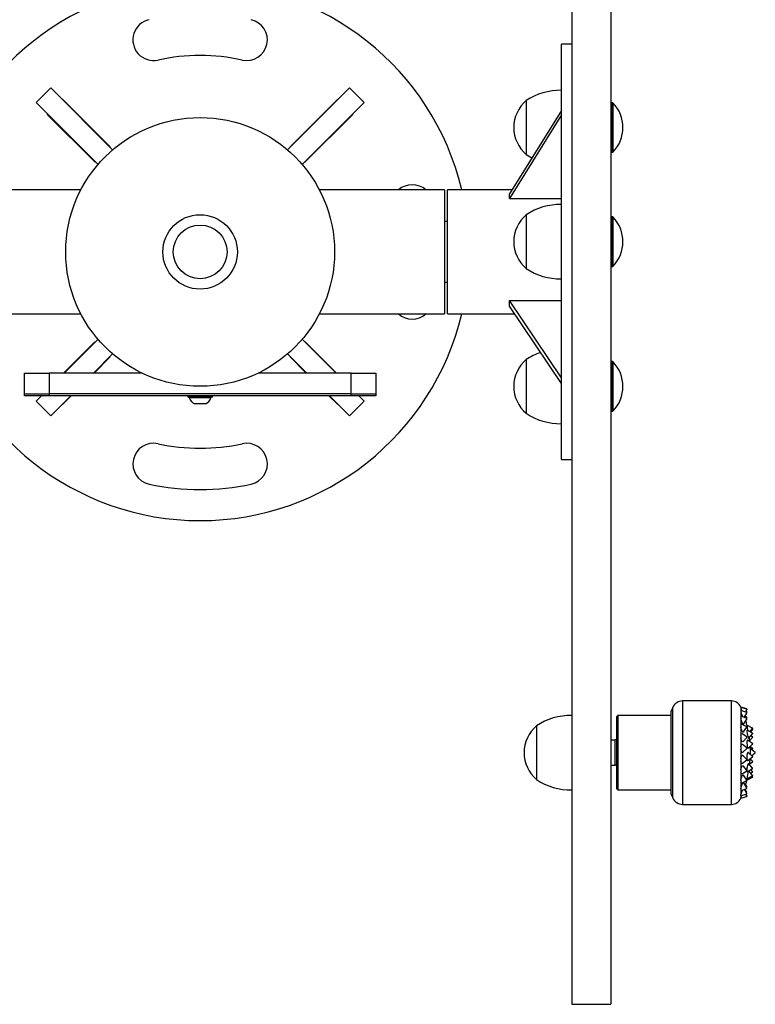
# Model space of a CAD drawing. Units: millimetres. Extents: x 66 to 257, y 72 to 273.
# Drawn here: x 150 to 168, y 161 to 185 of the extents above; entities that cross this region are included whole.
import ezdxf

# ---------------------------------------------------------------- set-up
doc = ezdxf.new("R2010")
doc.units = ezdxf.units.MM

msp = doc.modelspace()

# ---------------------------------------------------------------- linework, layer by layer
at = {"color": 7, "linetype": 'Continuous', "lineweight": 25}
for p, q in [((163.377, 197.626), (163.377, 161.226)), ((164.327, 197.626), (164.327, 161.226)), ((163.377, 184.451), (163.127, 184.451)), ((163.127, 174.401), (163.127, 184.451)), ((150.782, 183.391), (150.429, 183.038)), ((150.782, 183.391), (152.279, 181.894)), ((158.005, 183.391), (156.508, 181.894)), ((158.359, 183.038), (158.005, 183.391)), ((150.429, 183.038), (151.926, 181.541)), ((151.067, 183.121), (151.06, 183.114)), ((152.22, 181.968), (151.067, 183.121)), ((157.721, 183.121), (156.568, 181.968)), ((158.359, 183.038), (156.862, 181.541)), ((157.728, 183.114), (157.721, 183.121)), ((162.277, 183.085), (162.277, 182.435)), ((162.277, 183.085), (162.277, 181.785)), ((164.347, 183.035), (164.327, 183.015)), ((164.375, 183.035), (164.347, 183.035)), ((164.347, 183.035), (164.347, 182.206)), ((164.375, 183.035), (164.375, 182.206)), ((150.706, 182.76), (150.699, 182.753)), ((150.699, 182.753), (151.852, 181.601)), ((156.936, 181.601), (158.089, 182.753)), ((158.089, 182.753), (158.081, 182.76)), ((163.127, 182.849), (161.877, 180.828)), ((163.127, 182.739), (161.877, 180.718)), ((162.277, 182.435), (162.277, 181.785)), ((164.347, 182.206), (164.347, 181.835)), ((164.375, 182.206), (164.375, 181.835)), ((152.212, 181.961), (152.22, 181.968)), ((156.568, 181.968), (156.575, 181.961)), ((164.327, 181.855), (164.347, 181.835)), ((164.347, 181.835), (164.375, 181.835)), ((151.852, 181.601), (151.859, 181.608)), ((156.929, 181.608), (156.936, 181.601)), ((151.511, 180.926), (148.486, 180.926)), ((160.302, 180.926), (157.277, 180.926)), ((160.302, 180.926), (160.302, 177.926)), ((161.937, 180.926), (160.377, 180.926)), ((160.377, 177.926), (160.377, 180.926)), ((161.877, 180.718), (161.877, 180.828)), ((161.877, 180.718), (163.127, 180.718)), ((162.277, 180.323), (162.277, 179.673)), ((162.277, 180.323), (162.277, 179.023)), ((160.377, 180.16), (160.302, 180.16)), ((164.347, 180.273), (164.327, 180.253)), ((164.375, 180.273), (164.347, 180.273)), ((164.347, 180.273), (164.347, 179.444)), ((164.375, 180.273), (164.375, 179.444)), ((162.277, 179.673), (162.277, 179.023)), ((164.347, 179.444), (164.347, 179.073)), ((164.375, 179.444), (164.375, 179.073)), ((164.327, 179.093), (164.347, 179.073)), ((164.347, 179.073), (164.375, 179.073)), ((160.302, 178.693), (160.377, 178.693)), ((163.127, 176.383), (161.877, 178.251)), ((161.877, 178.251), (163.127, 178.251)), ((161.877, 178.112), (161.877, 178.251)), ((148.486, 177.926), (151.511, 177.926)), ((157.277, 177.926), (160.302, 177.926)), ((160.377, 177.926), (162.001, 177.926)), ((163.127, 176.244), (161.877, 178.112)), ((151.852, 177.252), (151.094, 176.494)), ((151.108, 176.494), (151.926, 177.312)), ((151.859, 177.245), (151.852, 177.252)), ((157.68, 176.494), (156.862, 177.312)), ((156.936, 177.252), (156.929, 177.245)), ((157.694, 176.494), (156.936, 177.252)), ((151.815, 176.494), (152.279, 176.958)), ((156.973, 176.494), (156.508, 176.958)), ((151.829, 176.494), (152.22, 176.884)), ((152.22, 176.884), (152.212, 176.891)), ((156.575, 176.891), (156.568, 176.884)), ((156.568, 176.884), (156.959, 176.494)), ((162.277, 176.821), (162.277, 176.171)), ((162.277, 176.821), (162.277, 175.521)), ((164.347, 176.771), (164.327, 176.751)), ((164.375, 176.771), (164.347, 176.771)), ((164.347, 176.771), (164.347, 175.942)), ((164.375, 176.771), (164.375, 175.942)), ((150.144, 175.994), (150.144, 176.494)), ((150.144, 176.494), (150.744, 176.494)), ((150.744, 176.494), (150.744, 175.994)), ((152.993, 176.494), (150.744, 176.494)), ((158.044, 176.494), (155.795, 176.494)), ((158.044, 175.994), (158.044, 176.494)), ((158.044, 176.494), (158.644, 176.494)), ((158.644, 176.494), (158.644, 175.994)), ((162.277, 176.171), (162.277, 175.521)), ((150.144, 175.944), (150.144, 175.994)), ((150.144, 175.994), (150.744, 175.994)), ((150.744, 175.944), (150.144, 175.944)), ((150.429, 175.815), (150.558, 175.944)), ((150.429, 175.815), (150.782, 175.461)), ((150.744, 175.994), (150.744, 175.944)), ((158.044, 175.994), (150.744, 175.994)), ((158.044, 175.944), (150.744, 175.944)), ((150.782, 175.461), (151.265, 175.944)), ((151.067, 175.732), (151.279, 175.944)), ((154.094, 175.944), (154.094, 175.914)), ((154.694, 175.914), (154.094, 175.914)), ((154.131, 175.914), (154.131, 175.895)), ((154.656, 175.895), (154.131, 175.895)), ((154.656, 175.895), (154.656, 175.914)), ((154.694, 175.914), (154.694, 175.944)), ((157.509, 175.944), (157.721, 175.732)), ((158.005, 175.461), (157.523, 175.944)), ((158.005, 175.461), (158.359, 175.815)), ((158.044, 175.944), (158.044, 175.994)), ((158.044, 175.994), (158.644, 175.994)), ((158.644, 175.944), (158.044, 175.944)), ((158.359, 175.815), (158.23, 175.944)), ((158.644, 175.994), (158.644, 175.944)), ((164.347, 175.942), (164.347, 175.571)), ((164.375, 175.942), (164.375, 175.571)), ((151.06, 175.739), (151.067, 175.732)), ((154.525, 175.749), (154.263, 175.749)), ((157.721, 175.732), (157.728, 175.739)), ((164.327, 175.591), (164.347, 175.571)), ((164.347, 175.571), (164.375, 175.571)), ((163.127, 174.401), (163.377, 174.401)), ((167.238, 168.563), (166.054, 168.563)), ((167.609, 168.362), (167.465, 168.406)), ((167.609, 168.37), (167.467, 168.413)), ((167.467, 168.392), (167.467, 168.331)), ((164.496, 168.213), (164.471, 168.188)), ((164.471, 166.438), (164.471, 168.188)), ((165.784, 168.213), (164.496, 168.213)), ((164.496, 168.213), (164.496, 166.413)), ((165.784, 168.3), (165.784, 168.313)), ((165.784, 166.313), (165.784, 168.3)), ((167.467, 168.331), (167.469, 168.331)), ((167.467, 168.3), (167.467, 168.189)), ((167.61, 168.283), (167.469, 168.331)), ((167.61, 168.138), (167.476, 168.194)), ((167.548, 168.164), (167.614, 168.271)), ((167.61, 168.175), (167.566, 168.192)), ((167.58, 168.293), (167.614, 168.35)), ((167.609, 168.306), (167.591, 168.312)), ((167.6, 168.142), (167.614, 168.163)), ((167.607, 168.284), (167.614, 168.294)), ((167.609, 168.37), (167.609, 168.37)), ((162.527, 167.963), (162.527, 167.313)), ((162.527, 167.963), (162.527, 166.663)), ((167.467, 168.141), (167.467, 167.988)), ((167.467, 167.926), (167.467, 167.74)), ((167.611, 167.938), (167.486, 168.002)), ((167.53, 167.814), (167.613, 167.926)), ((167.534, 168.006), (167.614, 168.127)), ((167.749, 167.908), (167.614, 167.975)), ((167.749, 167.908), (167.749, 167.908)), ((167.467, 167.669), (167.467, 167.463)), ((167.611, 167.695), (167.497, 167.77)), ((167.524, 167.58), (167.613, 167.683)), ((167.749, 167.782), (167.619, 167.855)), ((167.652, 167.659), (167.751, 167.77)), ((167.68, 167.608), (167.751, 167.683)), ((167.686, 167.817), (167.752, 167.896)), ((167.703, 167.808), (167.752, 167.864)), ((167.75, 167.695), (167.708, 167.721)), ((167.749, 167.876), (167.74, 167.881)), ((167.752, 167.896), (167.752, 167.896)), ((164.427, 167.612), (164.327, 167.612)), ((164.471, 167.621), (164.427, 167.621)), ((164.427, 167.044), (164.427, 167.621)), ((167.612, 167.427), (167.508, 167.512)), ((167.75, 167.531), (167.63, 167.615)), ((167.645, 167.418), (167.751, 167.519)), ((167.694, 167.413), (167.692, 167.458)), ((167.75, 167.413), (167.692, 167.458)), ((162.527, 167.313), (162.527, 166.663)), ((167.467, 167.387), (167.467, 167.176)), ((167.516, 167.322), (167.612, 167.415)), ((167.613, 167.151), (167.518, 167.246)), ((167.634, 167.123), (167.75, 167.212)), ((167.751, 167.224), (167.641, 167.32)), ((167.813, 167.319), (167.694, 167.413)), ((167.694, 167.413), (167.694, 167.274)), ((167.731, 167.384), (167.751, 167.401)), ((167.731, 167.241), (167.813, 167.306)), ((167.816, 167.312), (167.816, 167.313)), ((164.327, 167.013), (164.427, 167.013)), ((164.427, 167.013), (164.427, 167.044)), ((164.427, 167.022), (164.471, 167.022)), ((167.467, 167.101), (167.467, 166.898)), ((167.506, 167.056), (167.612, 167.139)), ((167.613, 166.886), (167.526, 166.992)), ((167.751, 166.942), (167.649, 167.049)), ((167.683, 167.047), (167.75, 167.094)), ((167.751, 167.106), (167.692, 167.162)), ((167.467, 166.829), (167.467, 166.649)), ((167.495, 166.802), (167.611, 166.875)), ((167.613, 166.651), (167.531, 166.766)), ((167.615, 166.68), (167.749, 166.749)), ((167.615, 166.65), (167.749, 166.717)), ((167.623, 166.853), (167.75, 166.93)), ((167.752, 166.761), (167.656, 166.873)), ((167.703, 166.817), (167.749, 166.843)), ((167.751, 166.855), (167.708, 166.904)), ((167.752, 166.729), (167.74, 166.744)), ((167.749, 166.717), (167.749, 166.717)), ((167.467, 166.589), (167.467, 166.444)), ((167.484, 166.577), (167.61, 166.64)), ((167.614, 166.462), (167.535, 166.584)), ((167.614, 166.498), (167.586, 166.541)), ((167.6, 166.483), (167.61, 166.487)), ((164.471, 166.438), (164.496, 166.413)), ((164.496, 166.413), (165.784, 166.413)), ((167.464, 166.212), (167.609, 166.255)), ((167.467, 166.4), (167.467, 166.299)), ((167.474, 166.397), (167.467, 166.4)), ((167.467, 166.272), (167.467, 166.223)), ((167.468, 166.272), (167.467, 166.272)), ((167.468, 166.272), (167.609, 166.319)), ((167.474, 166.397), (167.61, 166.45)), ((167.614, 166.331), (167.555, 166.428)), ((167.614, 166.354), (167.566, 166.433)), ((167.614, 166.267), (167.588, 166.312)), ((167.614, 166.275), (167.591, 166.313)), ((167.607, 166.341), (167.61, 166.342)), ((167.609, 166.255), (167.609, 166.255)), ((166.054, 166.063), (167.238, 166.063)), ((163.377, 161.226), (164.327, 161.226))]:
    msp.add_line(p, q, dxfattribs=at)
at = {"color": 9, "linetype": 'Continuous', "lineweight": 25}
for p, q in [((165.825, 166.213), (165.825, 168.412)), ((166.054, 168.563), (166.054, 166.063)), ((167.238, 168.547), (167.238, 168.563)), ((167.238, 166.063), (167.238, 168.547)), ((167.467, 168.412), (167.467, 168.405)), ((167.813, 167.306), (167.813, 167.319))]:
    msp.add_line(p, q, dxfattribs=at)
at = {"color": 7, "linetype": 'Continuous', "lineweight": 25, "flags": 128}
for points in [[(162.277, 181.785), (162.372, 181.726), (162.417, 181.702)], [(167.467, 168.189), (167.475, 168.194), (167.476, 168.194)], [(167.563, 168.158), (167.559, 168.17), (167.557, 168.178)], [(167.534, 168.006), (167.527, 168.003), (167.515, 168.013), (167.501, 168.036), (167.487, 168.068), (167.475, 168.105), (167.467, 168.141)], [(167.467, 167.988), (167.475, 168.002), (167.486, 168.002)], [(167.53, 167.814), (167.527, 167.81), (167.515, 167.811), (167.501, 167.825), (167.487, 167.852), (167.475, 167.888), (167.467, 167.926)], [(167.467, 167.74), (167.475, 167.763), (167.487, 167.773), (167.497, 167.77)], [(167.524, 167.58), (167.515, 167.575), (167.501, 167.58), (167.487, 167.6), (167.475, 167.631), (167.467, 167.669)], [(167.619, 167.855), (167.616, 167.854), (167.613, 167.839), (167.614, 167.813), (167.618, 167.777), (167.624, 167.739), (167.632, 167.703), (167.64, 167.675), (167.647, 167.66), (167.652, 167.659)], [(167.467, 167.463), (167.475, 167.493), (167.487, 167.512), (167.501, 167.516), (167.508, 167.512)], [(167.63, 167.615), (167.624, 167.615), (167.618, 167.601), (167.614, 167.575), (167.613, 167.54), (167.616, 167.501), (167.621, 167.464), (167.628, 167.436), (167.637, 167.419), (167.644, 167.418), (167.645, 167.418)], [(167.516, 167.322), (167.515, 167.321), (167.501, 167.317), (167.487, 167.328), (167.475, 167.353), (167.467, 167.387)], [(167.467, 167.176), (167.475, 167.211), (167.487, 167.237), (167.501, 167.251), (167.515, 167.249), (167.518, 167.246)], [(167.641, 167.32), (167.634, 167.321), (167.626, 167.307), (167.619, 167.281), (167.615, 167.245), (167.613, 167.206), (167.615, 167.17), (167.619, 167.141), (167.626, 167.125), (167.634, 167.123), (167.634, 167.123)], [(167.506, 167.056), (167.501, 167.053), (167.487, 167.055), (167.475, 167.072), (167.467, 167.101)], [(167.467, 166.898), (167.475, 166.936), (167.487, 166.968), (167.501, 166.99), (167.515, 166.997), (167.526, 166.992)], [(167.495, 166.802), (167.487, 166.8), (167.475, 166.807), (167.467, 166.829)], [(167.467, 166.649), (167.475, 166.686), (167.487, 166.722), (167.501, 166.751), (167.515, 166.767), (167.527, 166.77), (167.531, 166.766)], [(167.611, 166.875), (167.612, 166.875), (167.613, 166.876)], [(167.614, 166.876), (167.614, 166.871), (167.618, 166.855), (167.623, 166.853)], [(167.484, 166.577), (167.475, 166.577), (167.467, 166.589)], [(167.467, 166.444), (167.475, 166.48), (167.487, 166.517), (167.501, 166.55), (167.515, 166.574), (167.527, 166.586), (167.535, 166.584)], [(167.467, 166.272), (167.466, 166.272), (167.465, 166.274), (167.464, 166.276), (167.464, 166.279), (167.464, 166.283), (167.465, 166.288), (167.466, 166.293), (167.467, 166.299)], [(167.467, 166.223), (167.475, 166.246), (167.487, 166.278)]]:
    msp.add_lwpolyline(points, dxfattribs=at)
at = {"color": 9, "linetype": 'Continuous', "lineweight": 25, "flags": 128}
for points in [[(167.612, 168.275), (167.611, 168.277), (167.61, 168.279), (167.609, 168.281), (167.609, 168.282), (167.609, 168.283), (167.61, 168.283)], [(167.614, 168.271), (167.614, 168.271), (167.613, 168.272), (167.612, 168.273), (167.612, 168.275)], [(167.612, 168.129), (167.611, 168.131), (167.61, 168.133), (167.609, 168.135), (167.609, 168.137), (167.609, 168.138), (167.61, 168.138), (167.61, 168.138)], [(167.612, 167.927), (167.611, 167.929), (167.61, 167.931), (167.609, 167.933), (167.609, 167.935), (167.609, 167.937), (167.61, 167.938), (167.611, 167.938)], [(167.614, 168.127), (167.613, 168.127), (167.612, 168.127), (167.612, 168.129)], [(167.613, 167.926), (167.613, 167.926), (167.612, 167.926), (167.612, 167.927)], [(167.612, 167.683), (167.611, 167.685), (167.61, 167.687), (167.609, 167.689), (167.609, 167.691), (167.609, 167.693), (167.61, 167.695), (167.611, 167.695), (167.611, 167.695)], [(167.613, 167.683), (167.612, 167.683), (167.612, 167.683)], [(167.751, 167.77), (167.751, 167.77), (167.751, 167.77), (167.75, 167.772)], [(167.75, 167.694), (167.75, 167.695), (167.75, 167.695)], [(167.75, 167.519), (167.75, 167.521), (167.749, 167.523), (167.749, 167.525), (167.749, 167.527), (167.749, 167.529), (167.749, 167.531), (167.75, 167.531), (167.75, 167.531)], [(167.751, 167.519), (167.751, 167.519), (167.75, 167.519)], [(167.612, 167.415), (167.611, 167.415), (167.61, 167.417), (167.609, 167.419), (167.609, 167.421), (167.609, 167.424), (167.61, 167.426), (167.611, 167.427), (167.612, 167.427), (167.612, 167.427)], [(167.612, 167.415), (167.612, 167.415), (167.612, 167.415)], [(167.75, 167.212), (167.75, 167.212), (167.749, 167.213), (167.749, 167.215), (167.749, 167.217), (167.749, 167.219), (167.749, 167.222), (167.75, 167.223), (167.75, 167.224), (167.751, 167.224)], [(167.612, 167.139), (167.612, 167.139), (167.611, 167.139), (167.61, 167.14), (167.609, 167.142), (167.609, 167.144), (167.609, 167.146), (167.61, 167.149), (167.611, 167.15), (167.612, 167.151), (167.612, 167.151), (167.613, 167.151)], [(167.611, 166.875), (167.611, 166.874), (167.61, 166.875), (167.609, 166.876), (167.609, 166.878), (167.609, 166.881), (167.61, 166.883), (167.611, 166.885), (167.612, 166.886), (167.612, 166.887), (167.613, 166.886)], [(167.75, 166.93), (167.749, 166.93), (167.749, 166.93), (167.749, 166.932), (167.749, 166.934), (167.749, 166.937), (167.75, 166.939), (167.75, 166.941), (167.751, 166.942), (167.751, 166.942), (167.751, 166.942)], [(167.749, 166.749), (167.749, 166.749), (167.749, 166.749), (167.749, 166.75), (167.749, 166.752), (167.75, 166.755), (167.75, 166.757), (167.751, 166.759), (167.751, 166.76), (167.752, 166.761), (167.752, 166.761)], [(167.61, 166.64), (167.61, 166.64), (167.609, 166.64), (167.609, 166.642), (167.609, 166.644), (167.61, 166.646), (167.611, 166.649), (167.612, 166.65), (167.612, 166.651), (167.613, 166.652), (167.613, 166.651)], [(167.61, 166.45), (167.609, 166.45), (167.609, 166.451), (167.609, 166.453), (167.61, 166.455), (167.611, 166.458), (167.612, 166.46), (167.612, 166.461), (167.613, 166.462), (167.614, 166.462)], [(167.609, 166.319), (167.609, 166.319), (167.609, 166.32), (167.609, 166.321), (167.61, 166.323), (167.611, 166.325), (167.612, 166.327), (167.612, 166.329), (167.613, 166.33), (167.614, 166.331), (167.614, 166.331)]]:
    msp.add_lwpolyline(points, dxfattribs=at)
at = {"color": 7, "linetype": 'Continuous', "lineweight": 25}
for radius in [3.25, 0.9, 0.65]:
    msp.add_circle((154.394, 179.426), radius, dxfattribs=at)
for centre, radius, start, end in [((154.394, 179.426), 6.5, 13.3424, 166.6576), ((153.269, 184.554), 0.5, 102.3736, 282.3736), ((155.519, 184.554), 0.5, 257.6264, 77.6264), ((154.394, 179.426), 4.75, 77.6264, 102.3736), ((163.106, 181.835), 1.5, 89.212, 123.5671), ((162.831, 182.435), 0.854, 130.4497, 229.5503), ((163.751, 182.435), 0.865, 316.0913, 43.9087), ((159.522, 180.551), 0.5, 48.5904, 131.4096), ((163.106, 179.073), 1.5, 89.212, 123.5671), ((162.831, 179.673), 0.854, 130.4497, 229.5503), ((163.751, 179.673), 0.865, 316.0913, 43.9087), ((163.106, 180.273), 1.5, 236.4329, 270.788), ((154.394, 179.426), 6.5, 193.3424, 270), ((154.394, 179.426), 6.5, 270, 346.6576), ((159.522, 178.301), 0.5, 228.5904, 311.4096), ((163.106, 175.571), 1.5, 108.6666, 123.5671), ((162.831, 176.171), 0.854, 130.4497, 229.5503), ((163.751, 176.171), 0.865, 316.0913, 43.9087), ((154.394, 175.999), 0.282, 201.6102, 242.2991), ((154.394, 175.999), 0.282, 297.7009, 338.3898), ((163.106, 176.771), 1.5, 236.4329, 270.788), ((153.269, 174.298), 0.5, 77.6264, 257.6264), ((154.394, 179.426), 4.75, 257.6264, 282.3736), ((155.519, 174.298), 0.5, 282.3736, 102.3736), ((154.394, 179.426), 5.75, 257.6264, 282.3736), ((168.35, 167.313), 2.754, 156.4634, 158.7101), ((166.054, 168.313), 0.25, 90, 156.4634), ((167.238, 168.313), 0.25, 23.5366, 90), ((167.486, 168.402), 0.0214, 168.5258, 208.0545), ((168.43, 168.688), 1.008, 197.0886, 201.1765), ((163.356, 166.713), 1.5, 89.212, 123.5671), ((167.503, 168.316), 0.0393, 156.6606, 203.3394), ((167.565, 168.165), 0.101, 166.1909, 193.8091), ((168.023, 168.425), 0.57, 192.6613, 205.3976), ((167.607, 168.363), 0.00751, 19.2417, 73.047), ((167.607, 168.354), 0.00774, 329.3373, 73.2496), ((167.607, 168.299), 0.00728, 21.5477, 72.8569), ((167.607, 168.276), 0.00774, 328.7767, 71.4957), ((167.607, 168.168), 0.00757, 25.5869, 68.6274), ((167.607, 168.362), 0.00748, 329.6862, 23.9051), ((167.607, 168.298), 0.00752, 328.4934, 25.0756), ((167.608, 168.167), 0.00738, 325.8834, 29.4718), ((163.081, 167.313), 0.854, 130.4497, 229.5503), ((167.634, 167.957), 0.17, 169.5154, 190.4846), ((164.942, 167.313), 2.754, 14.0659, 16.2759), ((167.607, 168.131), 0.0078, 326.4001, 67.7055), ((167.607, 167.931), 0.00783, 323.7344, 62.1284), ((167.607, 167.978), 0.00781, 335.5501, 33.0376), ((168.608, 168.092), 1.002, 186.6649, 194.2917), ((167.746, 167.901), 0.00752, 9.6488, 63.3887), ((167.691, 167.704), 0.227, 170.9947, 189.0053), ((167.607, 167.689), 0.00776, 318.7687, 56.6968), ((164.942, 167.313), 2.754, 5.5297, 7.678), ((167.746, 167.87), 0.00684, 10.0722, 66.2671), ((167.746, 167.775), 0.00785, 318.4015, 60.2602), ((167.747, 167.689), 0.00637, 15.7829, 63.0995), ((167.745, 167.689), 0.00796, 317.6498, 19.7526), ((167.746, 167.901), 0.00746, 319.9386, 14.286), ((167.746, 167.869), 0.00766, 319.7305, 14.7139), ((167.723, 167.425), 0.259, 171.5704, 188.4296), ((167.746, 167.525), 0.00775, 313.4862, 55.3089), ((167.607, 167.421), 0.00757, 312.4862, 52.6007), ((167.746, 167.407), 0.00793, 312.2063, 52.5753), ((167.746, 167.218), 0.00791, 307.2937, 48.0562), ((167.809, 167.313), 0.00751, 0, 51.7427), ((167.809, 167.312), 0.00751, 308.2573, 0), ((167.809, 167.312), 0.00751, 0, 2.2755), ((167.809, 167.313), 0.00751, 357.7245, 0), ((167.719, 167.138), 0.255, 171.504, 188.496), ((167.608, 167.145), 0.00741, 305.3122, 47.8422), ((167.889, 166.911), 0.277, 149.9319, 185.5313), ((164.942, 167.313), 2.754, 353.8399, 356.8662), ((167.746, 167.1), 0.0079, 305.5695, 45.6467), ((167.681, 166.863), 0.217, 170.7679, 189.2321), ((167.607, 166.881), 0.00779, 315.2929, 39.7713), ((168.222, 166.668), 0.607, 160.655, 178.8558), ((167.746, 166.85), 0.00773, 298.9535, 42.4849), ((167.746, 166.755), 0.007, 295.0769, 350.2905), ((167.746, 166.724), 0.00752, 296.6113, 350.3512), ((167.746, 166.936), 0.00751, 301.6697, 341.6552), ((167.746, 166.937), 0.00735, 338.1394, 45.6525), ((167.746, 166.756), 0.00727, 344.3027, 42.2497), ((167.746, 166.724), 0.00746, 345.714, 40.0614), ((163.356, 167.912), 1.5, 236.4329, 270.788), ((167.619, 166.619), 0.155, 169.0107, 190.9893), ((164.942, 167.313), 2.754, 343.196, 346.7648), ((167.608, 166.646), 0.00651, 293.063, 329.7841), ((167.607, 166.494), 0.00771, 291.9393, 34.156), ((167.607, 166.647), 0.00743, 325.4336, 37.6841), ((168.35, 167.313), 2.754, 201.2899, 203.5366), ((167.55, 166.422), 0.0861, 164.978, 195.022), ((168.094, 166.148), 0.645, 156.1707, 166.4207), ((167.607, 166.326), 0.00748, 288.1554, 338.1253), ((167.607, 166.263), 0.00751, 286.953, 340.7583), ((167.607, 166.457), 0.00749, 291.0585, 334.5446), ((167.607, 166.349), 0.00771, 288.7189, 31.8592), ((167.608, 166.457), 0.00725, 331.0473, 35.1991), ((167.607, 166.327), 0.00741, 334.7901, 32.1109), ((167.607, 166.271), 0.00741, 328.9051, 31.8852), ((167.607, 166.263), 0.00748, 336.0949, 30.3138), ((166.054, 166.313), 0.25, 203.5366, 270), ((167.238, 166.313), 0.25, 270, 336.4634), ((167.486, 166.213), 0.0217, 152.0585, 183.3806)]:
    msp.add_arc(centre, radius, start, end, dxfattribs=at)
at = {"color": 9, "linetype": 'Continuous', "lineweight": 25}
for centre, radius, start, end in [((167.576, 168.352), 0.0378, 19.4759, 27.9672), ((167.632, 168.366), 0.023, 189.4249, 207.2456), ((167.603, 168.3), 0.00927, 16.8347, 42.6756), ((167.608, 168.172), 0.00382, 14.7891, 57.4643), ((167.571, 168.347), 0.0442, 15.1954, 23.9897), ((167.628, 168.36), 0.0176, 196.7742, 214.0483), ((167.593, 168.293), 0.0204, 3.9253, 27.2163), ((167.6, 168.165), 0.014, 352.5414, 32.5558), ((167.791, 167.912), 0.0423, 185.3459, 195.0436), ((167.737, 167.87), 0.0137, 8.5157, 25.4068), ((167.767, 167.778), 0.0176, 168.7243, 201.7726), ((167.784, 167.907), 0.0339, 189.6036, 198.4708), ((167.717, 167.863), 0.0344, 1.4877, 15.4494), ((167.731, 167.687), 0.0204, 349.4397, 20.4828), ((167.737, 167.407), 0.0153, 338.4496, 25.4513), ((167.736, 167.101), 0.0161, 333.3802, 17.9563), ((167.732, 166.852), 0.0197, 332.4516, 8.8208), ((167.682, 166.737), 0.0699, 343.1179, 353.2693), ((167.6, 166.496), 0.0141, 317.3321, 8.5183), ((167.663, 166.241), 0.0553, 152.0816, 164.9247), ((167.594, 166.354), 0.0197, 321.9449, 358.3203), ((167.592, 166.279), 0.0224, 335.5542, 349.1273)]:
    msp.add_arc(centre, radius, start, end, dxfattribs=at)

doc.saveas('drawing.dxf')
